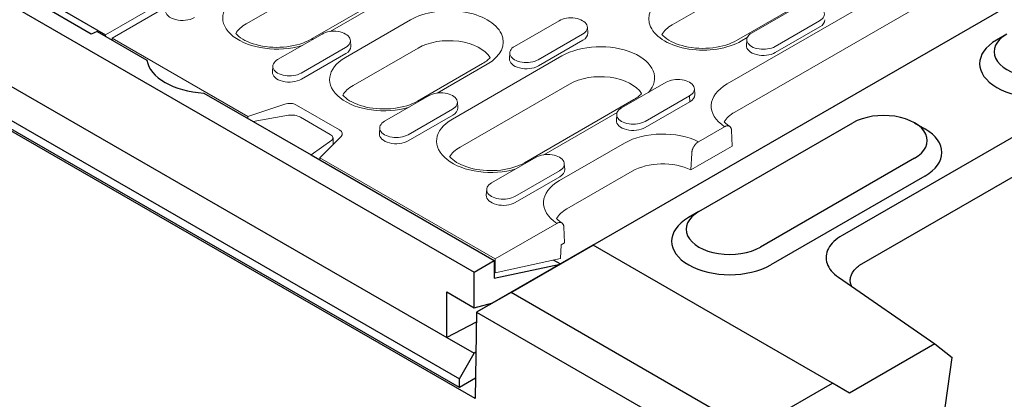
# Model space of a CAD drawing. Units: inches. Extents: x -31 to 5736, y 55 to 4235.
# Drawn here: x 2681 to 2901, y 2175 to 2260 of the extents above; entities that cross this region are included whole.
import ezdxf

# ---------------------------------------------------------------- set-up
doc = ezdxf.new("R2010")
doc.units = ezdxf.units.IN
doc.header["$MEASUREMENT"] = 0
doc.layers.add('DUENN-18', color=10, linetype='Continuous', lineweight=9)
doc.layers.add('SICHTBAR', color=10, linetype='Continuous')

msp = doc.modelspace()

# ---------------------------------------------------------------- linework, layer by layer
at = {"layer": 'DUENN-18'}
for p, q in [((2868.627, 2282.893), (2826.625, 2258.705)), ((2900.73, 2281.137), (2838.872, 2245.516)), ((2882.984, 2279.407), (2840.982, 2255.22)), ((2902.419, 2274.867), (2840.562, 2239.245)), ((2755.985, 2272.998), (2731.547, 2258.925)), ((2770.342, 2269.512), (2745.905, 2255.44)), ((2750.274, 2257.229), (2766.61, 2266.637)), ((2700.187, 2256.499), (2714.173, 2264.554)), ((2713.59, 2262.621), (2701.622, 2255.729)), ((2844.345, 2256.882), (2854.272, 2262.599)), ((2768.232, 2259.808), (2753.722, 2251.453)), ((2791.46, 2253.914), (2801.388, 2259.631)), ((2859.498, 2259.59), (2849.57, 2253.873)), ((2738.576, 2250.945), (2748.503, 2256.662)), ((2806.614, 2256.621), (2796.686, 2250.904)), ((2807.693, 2258.205), (2807.778, 2256.882)), ((2859.558, 2258.231), (2849.63, 2252.514)), ((2701.622, 2255.729), (2731.929, 2238.276)), ((2754.809, 2255.236), (2754.894, 2253.913)), ((2806.674, 2255.262), (2796.746, 2249.545)), ((2842.06, 2255.114), (2843.359, 2255.862)), ((2843.265, 2255.456), (2843.18, 2254.133)), ((2753.729, 2253.653), (2743.801, 2247.936)), ((2753.789, 2252.294), (2743.861, 2246.577)), ((2769.922, 2253.538), (2755.412, 2245.182)), ((2790.38, 2252.488), (2790.295, 2251.165)), ((2784.279, 2250.053), (2769.77, 2241.697)), ((2802.025, 2251.783), (2777.587, 2237.71)), ((2737.496, 2249.519), (2737.411, 2248.196)), ((2774.139, 2243.487), (2785.357, 2249.947)), ((2815.325, 2240.171), (2825.253, 2245.888)), ((2803.714, 2245.512), (2779.277, 2231.439)), ((2831.558, 2244.462), (2831.643, 2243.139)), ((2762.44, 2237.202), (2772.368, 2242.919)), ((2778.674, 2241.493), (2778.758, 2240.171)), ((2818.072, 2242.027), (2793.634, 2227.954)), ((2830.478, 2242.879), (2820.551, 2237.161)), ((2830.538, 2241.52), (2820.611, 2235.802)), ((2830.538, 2241.52), (2830.478, 2242.879)), ((2731.929, 2238.276), (2740.176, 2241.018)), ((2742.784, 2240.821), (2752.385, 2235.292)), ((2777.594, 2239.91), (2767.666, 2234.193)), ((2798.004, 2229.744), (2814.34, 2239.151)), ((2731.908, 2237.848), (2731.929, 2238.276)), ((2733.074, 2237.177), (2741.031, 2238.543)), ((2750.308, 2234.274), (2743.639, 2238.114)), ((2777.654, 2238.551), (2767.726, 2232.834)), ((2814.245, 2238.745), (2814.16, 2237.422)), ((2761.361, 2235.776), (2761.276, 2234.454)), ((2832.495, 2232.642), (2838.319, 2235.995)), ((2840.013, 2231.673), (2839.848, 2235.202)), ((2750.651, 2233.003), (2746.057, 2229.701)), ((2752.728, 2233.79), (2747.966, 2229.041)), ((2750.94, 2232.008), (2750.94, 2233.486)), ((2815.962, 2232.323), (2801.452, 2223.967)), ((2832.352, 2227.261), (2838.462, 2230.78)), ((2838.462, 2230.78), (2840.013, 2231.673)), ((2747.966, 2229.041), (2787.104, 2206.503)), ((2747.966, 2229.041), (2747.987, 2228.589)), ((2786.305, 2223.459), (2796.233, 2229.176)), ((2830.966, 2230.087), (2830.801, 2226.368)), ((2801.459, 2226.167), (2791.531, 2220.45)), ((2802.538, 2227.75), (2802.623, 2226.428)), ((2817.651, 2226.052), (2803.142, 2217.696)), ((2830.801, 2226.368), (2832.352, 2227.261)), ((2801.519, 2224.808), (2791.591, 2219.091)), ((2785.226, 2222.033), (2785.141, 2220.711)), ((2787.104, 2206.503), (2800.898, 2214.446)), ((2802.593, 2210.124), (2802.428, 2213.653)), ((2801.692, 2206.593), (2801.829, 2209.685)), ((2801.829, 2209.685), (2802.593, 2210.124)), ((2801.692, 2206.593), (2787.104, 2203.412)), ((2787.104, 2203.412), (2787.104, 2206.503)), ((2787.104, 2203.412), (2786.913, 2203.522))]:
    msp.add_line(p, q, dxfattribs=at)
for points in [[(2745.905, 2255.44), (2745.377, 2255.158), (2744.804, 2254.893), (2744.189, 2254.648), (2743.536, 2254.427), (2742.849, 2254.231), (2742.133, 2254.063), (2741.394, 2253.925), (2740.634, 2253.817), (2739.861, 2253.741), (2739.078, 2253.697), (2738.291, 2253.686), (2737.505, 2253.708), (2736.725, 2253.762), (2735.956, 2253.849), (2735.202, 2253.967), (2734.47, 2254.115), (2733.763, 2254.292), (2733.087, 2254.497), (2732.446, 2254.726), (2731.844, 2254.977), (2731.285, 2255.248), (2730.774, 2255.536), (2730.312, 2255.835), (2729.903, 2256.142), (2729.55, 2256.453), (2729.251, 2256.762), (2729.229, 2256.789)], [(2840.982, 2255.22), (2840.455, 2254.938), (2839.882, 2254.673), (2839.266, 2254.428), (2838.613, 2254.207), (2837.927, 2254.011), (2837.211, 2253.844), (2836.471, 2253.705), (2835.712, 2253.597), (2834.939, 2253.521), (2834.156, 2253.477), (2833.369, 2253.466), (2832.583, 2253.488), (2831.802, 2253.542), (2831.033, 2253.629), (2830.28, 2253.747), (2829.547, 2253.895), (2828.841, 2254.072), (2828.165, 2254.277), (2827.523, 2254.506), (2826.921, 2254.757), (2826.363, 2255.028), (2825.851, 2255.316), (2825.39, 2255.615), (2824.981, 2255.922), (2824.627, 2256.233), (2824.329, 2256.542), (2824.307, 2256.569)], [(2785.986, 2251.401), (2785.835, 2251.235), (2785.633, 2251.035), (2785.407, 2250.834), (2785.158, 2250.634), (2784.887, 2250.437), (2784.594, 2250.242), (2784.279, 2250.053)], [(2819.779, 2243.375), (2819.628, 2243.209), (2819.425, 2243.009), (2819.199, 2242.808), (2818.951, 2242.608), (2818.68, 2242.411), (2818.386, 2242.217), (2818.072, 2242.027)], [(2769.77, 2241.697), (2769.242, 2241.415), (2768.669, 2241.15), (2768.054, 2240.905), (2767.401, 2240.684), (2766.714, 2240.488), (2765.998, 2240.321), (2765.258, 2240.182), (2764.499, 2240.074), (2763.726, 2239.998), (2762.943, 2239.954), (2762.156, 2239.943), (2761.37, 2239.965), (2760.59, 2240.019), (2759.82, 2240.106), (2759.067, 2240.224), (2758.335, 2240.372), (2757.628, 2240.549), (2756.952, 2240.754), (2756.311, 2240.983), (2755.709, 2241.234), (2755.15, 2241.505), (2754.639, 2241.793), (2754.177, 2242.092), (2753.768, 2242.399), (2753.415, 2242.71), (2753.116, 2243.019), (2753.094, 2243.046)], [(2839.443, 2236.075), (2838.959, 2236.43), (2838.547, 2236.789), (2838.244, 2237.109)], [(2793.634, 2227.954), (2793.107, 2227.672), (2792.534, 2227.407), (2791.919, 2227.162), (2791.265, 2226.941), (2790.579, 2226.746), (2789.863, 2226.578), (2789.123, 2226.439), (2788.364, 2226.331), (2787.591, 2226.255), (2786.808, 2226.212), (2786.021, 2226.2), (2785.235, 2226.222), (2784.455, 2226.277), (2783.685, 2226.363), (2782.932, 2226.481), (2782.2, 2226.629), (2781.493, 2226.806), (2780.817, 2227.011), (2780.175, 2227.24), (2779.573, 2227.491), (2779.015, 2227.762), (2778.504, 2228.05), (2778.042, 2228.349), (2777.633, 2228.657), (2777.279, 2228.967), (2776.981, 2229.276), (2776.959, 2229.303)], [(2802.023, 2214.526), (2801.539, 2214.881), (2801.127, 2215.241), (2800.824, 2215.561)]]:
    msp.add_lwpolyline(points, dxfattribs=at)
at = {"layer": 'DUENN-18', "flags": 128}
for points in [[(2838.319, 2235.995), (2838.412, 2236.045), (2838.508, 2236.089), (2838.606, 2236.127), (2838.703, 2236.158), (2838.797, 2236.181), (2838.886, 2236.196), (2838.971, 2236.202), (2839.056, 2236.2), (2839.141, 2236.19), (2839.223, 2236.173), (2839.301, 2236.148), (2839.372, 2236.117), (2839.437, 2236.079), (2839.5, 2236.031), (2839.559, 2235.975), (2839.615, 2235.912), (2839.665, 2235.843), (2839.709, 2235.769), (2839.745, 2235.692), (2839.777, 2235.606), (2839.803, 2235.513), (2839.824, 2235.413), (2839.839, 2235.309), (2839.848, 2235.202)], [(2830.966, 2230.087), (2830.974, 2230.203), (2830.989, 2230.325), (2831.01, 2230.449), (2831.037, 2230.574), (2831.068, 2230.695), (2831.105, 2230.814), (2831.148, 2230.938), (2831.199, 2231.065), (2831.254, 2231.192), (2831.314, 2231.317), (2831.376, 2231.437), (2831.441, 2231.55), (2831.513, 2231.664), (2831.591, 2231.778), (2831.673, 2231.889), (2831.758, 2231.997), (2831.843, 2232.097), (2831.928, 2232.189), (2832.017, 2232.277), (2832.111, 2232.362), (2832.208, 2232.442), (2832.305, 2232.517), (2832.402, 2232.584), (2832.495, 2232.642)], [(2800.898, 2214.446), (2800.992, 2214.496), (2801.088, 2214.54), (2801.186, 2214.578), (2801.283, 2214.609), (2801.377, 2214.632), (2801.466, 2214.647), (2801.551, 2214.653), (2801.636, 2214.651), (2801.721, 2214.641), (2801.803, 2214.624), (2801.88, 2214.599), (2801.952, 2214.568), (2802.017, 2214.53), (2802.08, 2214.482), (2802.139, 2214.426), (2802.195, 2214.363), (2802.245, 2214.294), (2802.289, 2214.22), (2802.325, 2214.143), (2802.357, 2214.058), (2802.383, 2213.964), (2802.404, 2213.864), (2802.419, 2213.76), (2802.428, 2213.653)]]:
    msp.add_lwpolyline(points, dxfattribs=at)
at = {"layer": 'DUENN-18'}
for centre, major_axis, ratio, start_param, end_param in [((2738.42, 2260.265), (-12.109, 0), 0.5758617, 5.4977871, 8.3352449), ((2833.498, 2260.045), (-12.109, 0), 0.5758617, 5.4977871, 8.6393798), ((2856.885, 2261.094), (3.695, 0), 0.5758617, 5.4977871, 8.6393798), ((2717.324, 2261.859), (-3.78, 0), 0.5758617, 6.2462621, 8.6393798), ((2776.795, 2254.878), (12.109, 0), 0.5758617, 5.4977871, 8.6393798), ((2738.42, 2254.967), (-9.72, 0), 0.5758617, 5.4977871, 5.9520063), ((2804.001, 2258.126), (3.695, 0), 0.5758617, 5.4977871, 8.6393798), ((2856.885, 2259.77), (3.78, 0), 0.5758617, 5.4977871, 6.3201086), ((2751.116, 2255.158), (3.695, 0), 0.5758617, 5.4977871, 8.6393798), ((2804.001, 2256.802), (3.78, 0), 0.5758617, 5.4977871, 6.3201086), ((2833.498, 2254.747), (-9.72, 0), 0.5758617, 5.4977871, 5.9520063), ((2846.957, 2255.377), (-3.695, 0), 0.5758617, 5.4977871, 8.6393798), ((2746.983, 2253.568), (-1.078, 1.872), 0.5780931, 5.8098459, 6.2831853), ((2776.795, 2249.58), (9.72, 0), 0.5758617, 0.331179, 2.3561945), ((2810.587, 2246.852), (12.109, 0), 0.5758617, 5.801922, 8.6393798), ((2751.116, 2253.833), (3.78, 0), 0.5758617, 5.4977871, 6.3201086), ((2794.073, 2252.409), (-3.695, 0), 0.5758617, 5.4977871, 8.6393798), ((2846.957, 2254.053), (-3.78, 0), 0.5758617, 6.2462621, 8.6393798), ((2741.188, 2249.441), (-3.695, 0), 0.5758617, 5.4977871, 8.6393798), ((2762.285, 2246.522), (-12.109, 0), 0.5758617, 5.4977871, 8.3352449), ((2794.073, 2251.085), (-3.78, 0), 0.5758617, 6.2462621, 8.6393798), ((2741.188, 2248.116), (-3.78, 0), 0.5758617, 6.2462621, 8.6393798), ((2810.587, 2241.554), (9.72, 0), 0.5758617, 0.331179, 2.3561945), ((2827.866, 2244.383), (3.695, 0), 0.5758617, 5.4977871, 8.6393798), ((2762.285, 2241.224), (-9.72, 0), 0.5758617, 5.4977871, 5.9520063), ((2774.981, 2241.415), (3.695, 0), 0.5758617, 5.4977871, 8.6393798), ((2847.435, 2240.585), (-12.109, 0), 0.5758617, 5.4977871, 7.0016431), ((2741.256, 2239.941), (2.16, 0), 0.5758617, 0.7853982, 2.0943951), ((2827.866, 2243.059), (3.78, 0), 0.5758617, 5.4977871, 6.3201086), ((2774.981, 2240.09), (3.78, 0), 0.5758617, 5.4977871, 6.3201086), ((2817.938, 2238.666), (-3.695, 0), 0.5758617, 5.4977871, 8.6393798), ((2847.435, 2235.287), (-9.72, 0), 0.5758617, 5.4977871, 5.9520063), ((2742.111, 2237.546), (2.156, -0.282), 0.467685, 0.8465701, 2.1555671), ((2765.053, 2235.698), (-3.695, 0), 0.5758617, 5.4977871, 8.6393798), ((2786.15, 2232.779), (-12.109, 0), 0.5758617, 5.4977871, 8.3352449), ((2817.938, 2237.342), (-3.78, 0), 0.5758617, 6.2462621, 8.6393798), ((2750.857, 2234.412), (2.16, 0), 0.5758617, 5.7595865, 7.0685835), ((2824.524, 2227.392), (-12.109, 0), 0.5758617, 3.9939312, 5.4977871), ((2748.78, 2233.706), (2.156, -0.282), 0.467685, 5.8207585, 7.1297554), ((2765.053, 2234.373), (-3.78, 0), 0.5758617, 6.2462621, 8.6393798), ((2786.15, 2227.481), (-9.72, 0), 0.5758617, 5.4977871, 5.9520063), ((2798.846, 2227.672), (3.695, 0), 0.5758617, 5.4977871, 8.6393798), ((2824.524, 2222.094), (-9.72, 0), 0.5758617, 4.0104209, 5.4977871), ((2798.846, 2226.347), (3.78, 0), 0.5758617, 5.4977871, 6.3201086), ((2810.015, 2219.036), (-12.109, 0), 0.5758617, 5.4977871, 7.0016431), ((2788.918, 2221.955), (-3.695, 0), 0.5758617, 5.4977871, 8.6393798), ((2788.918, 2220.63), (-3.78, 0), 0.5758617, 6.2462621, 8.6393798), ((2810.015, 2213.738), (-9.72, 0), 0.5758617, 5.4977871, 5.9520063)]:
    msp.add_ellipse(centre, major_axis=major_axis, ratio=ratio, start_param=start_param, end_param=end_param, dxfattribs=at)
at = {"layer": 'SICHTBAR'}
for p, q in [((2401.334, 2423.024), (2782.408, 2203.578)), ((2407.443, 2401.405), (2776.298, 2188.996)), ((2782.649, 2175.378), (2393.761, 2399.323)), ((2398.05, 2399.236), (2779.124, 2179.79)), ((2779.124, 2177.848), (2398.05, 2397.293)), ((2808.907, 2209.586), (2955.533, 2294.022)), ((2683.866, 2265.898), (2700.187, 2256.499)), ((2696.98, 2256.643), (2684.401, 2263.887)), ((2951.768, 2261.983), (2864.545, 2211.754)), ((2698.327, 2257.186), (2696.98, 2256.643)), ((2698.327, 2257.186), (2709.395, 2250.813)), ((2901.286, 2256.637), (2898.986, 2255.302)), ((2700.187, 2256.115), (2700.187, 2256.499)), ((2701.622, 2255.729), (2701.602, 2255.3)), ((2868.392, 2205.091), (2955.615, 2255.319)), ((2722.082, 2243.507), (2733.074, 2237.177)), ((2733.074, 2237.177), (2746.057, 2229.701)), ((2832.581, 2217.072), (2866.947, 2236.862)), ((2880.719, 2236.847), (2883.019, 2235.512)), ((2746.057, 2229.701), (2786.913, 2206.173)), ((2880.693, 2228.946), (2846.327, 2209.157)), ((2882.984, 2224.978), (2848.618, 2205.188)), ((2832.555, 2217.057), (2830.255, 2215.722)), ((2808.907, 2209.586), (2782.943, 2194.635)), ((2790.646, 2199.01), (2808.974, 2209.565)), ((2808.974, 2209.565), (2808.907, 2209.586)), ((2862.365, 2178.819), (2808.974, 2209.565)), ((2782.408, 2203.578), (2786.913, 2206.173)), ((2786.913, 2206.173), (2786.913, 2202.2)), ((2801.636, 2205.399), (2800.148, 2206.256)), ((2786.913, 2202.2), (2801.598, 2205.378)), ((2782.408, 2195.632), (2782.408, 2203.578)), ((2863.712, 2202.413), (2885.257, 2187.587)), ((2776.298, 2199.15), (2782.408, 2195.632)), ((2776.298, 2188.996), (2776.298, 2199.15)), ((2790.646, 2199.01), (2782.943, 2194.635)), ((2844.036, 2168.265), (2790.646, 2199.01)), ((2782.408, 2195.632), (2786.597, 2196.739)), ((2782.942, 2194.634), (2782.649, 2175.378)), ((2782.943, 2194.635), (2782.942, 2194.634)), ((2782.942, 2194.634), (2840.218, 2161.651)), ((2782.908, 2192.385), (2776.298, 2188.996)), ((2776.298, 2188.996), (2782.408, 2185.478)), ((2885.257, 2187.587), (2866.183, 2176.603)), ((2885.257, 2187.587), (2889.061, 2184.56)), ((2779.124, 2179.79), (2782.408, 2185.478)), ((2782.807, 2185.721), (2782.408, 2185.478)), ((2885.817, 2161.421), (2889.061, 2184.56)), ((2782.718, 2179.917), (2779.124, 2177.848)), ((2779.124, 2177.848), (2779.124, 2179.79)), ((2844.036, 2168.265), (2862.365, 2178.819)), ((2866.183, 2176.603), (2862.365, 2178.819))]:
    msp.add_line(p, q, dxfattribs=at)
at = {"layer": 'SICHTBAR', "flags": 128}
for points in [[(2864.545, 2211.754), (2864.035, 2211.443), (2863.559, 2211.114), (2863.119, 2210.769), (2862.716, 2210.41), (2862.352, 2210.037), (2862.027, 2209.653), (2861.743, 2209.257), (2861.502, 2208.853), (2861.304, 2208.44), (2861.151, 2208.022), (2861.042, 2207.599), (2860.979, 2207.172), (2860.961, 2206.745), (2860.989, 2206.317), (2861.064, 2205.891), (2861.184, 2205.469), (2861.35, 2205.052), (2861.56, 2204.642), (2861.815, 2204.24), (2862.113, 2203.848), (2862.454, 2203.468), (2862.835, 2203.101), (2863.255, 2202.749), (2863.712, 2202.413)], [(2866.741, 2200.329), (2866.642, 2200.516), (2866.557, 2200.709), (2866.488, 2200.905), (2866.433, 2201.104), (2866.393, 2201.307), (2866.369, 2201.512), (2866.36, 2201.719), (2866.365, 2201.928), (2866.387, 2202.137), (2866.423, 2202.347), (2866.474, 2202.558), (2866.54, 2202.768), (2866.62, 2202.977), (2866.715, 2203.184), (2866.825, 2203.39), (2866.948, 2203.594), (2867.084, 2203.795), (2867.234, 2203.993), (2867.397, 2204.187), (2867.573, 2204.377), (2867.76, 2204.563), (2867.959, 2204.744), (2868.17, 2204.92), (2868.392, 2205.091)]]:
    msp.add_lwpolyline(points, dxfattribs=at)
at = {"layer": 'SICHTBAR'}
for centre, major_axis, start_param, end_param in [((2908.185, 2252.694), (-9.72, 0), 5.4977871, 8.6393798), ((2908.185, 2250.045), (-12.96, 0), 5.5016397, 8.6393798), ((2723.376, 2251.557), (-14.04, 0), 0.0922383, 1.4785581), ((2873.82, 2232.904), (9.72, 0), 5.4977871, 8.6393798), ((2873.82, 2230.255), (12.96, 0), 5.4977871, 7.0647309), ((2839.454, 2213.114), (-9.72, 0), 5.4977871, 8.6393798), ((2839.454, 2210.466), (-12.96, 0), 5.5016397, 8.6393798)]:
    msp.add_ellipse(centre, major_axis=major_axis, ratio=0.5758617, start_param=start_param, end_param=end_param, dxfattribs=at)

doc.saveas('drawing.dxf')
